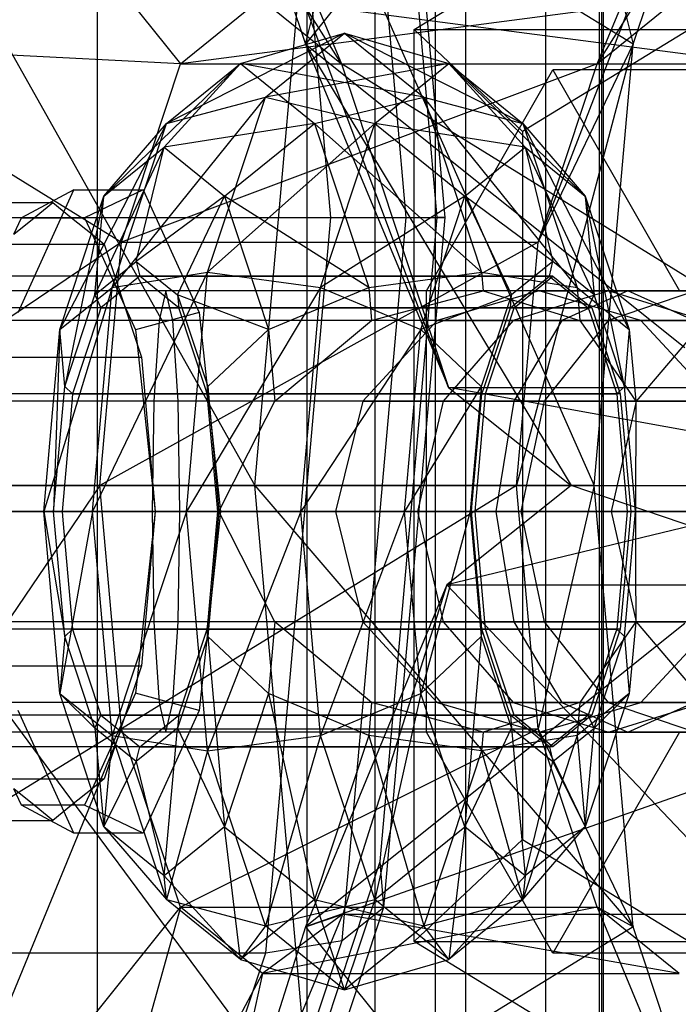
# Model space of a CAD drawing. Extents: x -4275 to 4275, y -4500 to 4500.
# Drawn here: x 41 to 52, y -1896 to -1880 of the extents above; entities that cross this region are included whole.
import ezdxf

# ---------------------------------------------------------------- set-up
doc = ezdxf.new("R2010")
doc.units = 0

msp = doc.modelspace()

# ---------------------------------------------------------------- linework, layer by layer
at = {"color": 0}
for p, q in [((42.40495, -2143.823287, 2609.089992), (42.40495, 2143.823287, 2609.089992)), ((47.117856, -2136.409766, 2600.272766), (47.117856, 2136.409766, 2600.272766)), ((50.020049, -2128.365626, 2590.705517), (50.020049, 2128.365626, 2590.705517)), ((51, -2120, 2580.755911), (51, 2120, 2580.755911)), ((50.020049, -2111.634374, 2570.806304), (50.020049, 2111.634374, 2570.806304)), ((47.117856, -2103.590234, 2561.239056), (47.117856, 2103.590234, 2561.239056)), ((42.40495, -2096.176713, 2552.421829), (42.40495, 2096.176713, 2552.421829)), ((45.934143, -1880.057672, 2426.913337), (48.769988, -1868.743863, 2430.161385)), ((48.668296, -1868.743863, 2453.143673), (51.504141, -1880.057672, 2456.391721)), ((46.369107, -1883, 2463.491109), (45.262094, -1870.5, 2466.652243)), ((47.647281, -1883, 2464.379598), (46.558693, -1870.708051, 2467.488118)), ((48.307913, -1883, 2465.815453), (47.269664, -1871.276457, 2468.780228)), ((45.960217, -1872, 2558.640844), (45.960217, -1904, 2558.640844)), ((48.173989, -1883, 2467.413936), (47.204503, -1872.052914, 2470.182353)), ((47.783391, -1879.807672, 2403.710971), (60.452403, -1872.057672, 2408.147596)), ((48.139137, -1872, 2597.613691), (48.139137, -1904, 2597.613691)), ((48.663448, -1904, 2557.339867), (48.663448, -1872, 2557.339867)), ((50.925768, -1872, 2577.91056), (50.925768, -1904, 2577.91056)), ((50.97054, -1904, 2598.605234), (50.97054, -1872, 2598.605234)), ((46.547505, -1880.39072, 2436.507801), (41.640635, -1872.557672, 2439.173671)), ((55.797649, -1872.557672, 2444.131387), (50.890779, -1880.39072, 2446.797258)), ((50.581806, -1874.225675, 2424.987646), (45.934143, -1880.057672, 2426.913337)), ((39.161777, -1874.567291, 2446.252179), (43.812272, -1880.39072, 2444.3184)), ((44.119493, -1874.567291, 2432.095164), (46.547505, -1880.39072, 2436.507801)), ((44.119493, -1874.567291, 2432.095164), (45.934143, -1880.057672, 2426.913337)), ((48.364987, -1885.889669, 2431.317887), (44.119493, -1874.567291, 2432.095164)), ((53.318791, -1874.567291, 2451.209894), (49.889614, -1883.41983, 2449.656135)), ((50.890779, -1880.39072, 2446.797258), (53.318791, -1874.567291, 2451.209894)), ((51.504141, -1880.057672, 2456.391721), (53.318791, -1874.567291, 2451.209894)), ((59.46086, -1875.521774, 2410.978998), (49.623251, -1881.539723, 2407.533917)), ((38.961653, -1876.695514, 2458.169592), (45.078196, -1887.557672, 2463.395389)), ((45.078196, -1887.557672, 2463.395389), (46.040161, -1876.695514, 2460.64845)), ((51.504141, -1880.057672, 2456.391721), (46.040161, -1876.695514, 2460.64845)), ((46.040161, -1876.695514, 2460.64845), (50.839933, -1887.557672, 2458.288402)), ((43.812272, -1880.39072, 2444.3184), (45.179888, -1879.281988, 2440.4131)), ((52.258395, -1879.281988, 2442.891958), (43.812272, -1880.39072, 2444.3184)), ((45.179888, -1879.281988, 2440.4131), (46.547505, -1880.39072, 2436.507801)), ((53.626012, -1880.39072, 2438.986659), (45.179888, -1879.281988, 2440.4131)), ((50.890779, -1880.39072, 2446.797258), (52.258395, -1879.281988, 2442.891958)), ((46.601376, -1879.867714, 2484.763358), (43.573786, -1881.407678, 2487.735824)), ((44.831749, -1880.387842, 2484.143643), (46.601376, -1879.867714, 2484.763358)), ((45.257457, -1880.957234, 2488.600987), (46.601376, -1879.867714, 2484.763358)), ((46.601376, -1879.867714, 2484.763358), (48.371003, -1880.387842, 2485.383072)), ((46.601376, -1879.867714, 2484.763358), (47.945295, -1880.957234, 2480.925728)), ((49.628967, -1881.407678, 2481.790891), (46.601376, -1879.867714, 2484.763358)), ((47.783391, -1879.807672, 2403.710971), (59.02088, -1879.807672, 2371.621738)), ((47.783391, -1895.307672, 2403.710971), (47.783391, -1879.807672, 2403.710971)), ((49.623251, -1881.539723, 2407.533917), (47.783391, -1879.807672, 2403.710971)), ((37.347127, -1880.057672, 2451.434005), (42.811107, -1883.41983, 2447.177277)), ((43.812272, -1880.39072, 2444.3184), (37.347127, -1880.057672, 2451.434005)), ((45.934143, -1880.057672, 2426.913337), (52.382352, -1885.212562, 2408.500141)), ((45.934143, -1880.057672, 2426.913337), (50.451478, -1887.557672, 2425.359804)), ((45.934143, -1880.057672, 2426.913337), (48.364987, -1885.889669, 2431.317887)), ((51.504141, -1880.057672, 2456.391721), (49.523163, -1887.557672, 2450.702557)), ((49.889614, -1883.41983, 2449.656135), (51.504141, -1880.057672, 2456.391721)), ((50.839933, -1887.557672, 2458.288402), (51.504141, -1880.057672, 2456.391721)), ((44.831749, -1880.387842, 2484.143643), (42.513162, -1882.638313, 2486.611584)), ((42.811107, -1883.41983, 2447.177277), (43.812272, -1880.39072, 2444.3184)), ((50.890779, -1880.39072, 2446.797258), (42.811107, -1883.41983, 2447.177277)), ((43.536293, -1881.808857, 2483.689981), (44.831749, -1880.387842, 2484.143643)), ((43.573786, -1881.407678, 2487.735824), (44.831749, -1880.387842, 2484.143643)), ((43.812272, -1880.39072, 2444.3184), (50.890779, -1880.39072, 2446.797258)), ((44.831749, -1880.387842, 2484.143643), (46.089713, -1881.407678, 2480.551462)), ((47.945295, -1880.957234, 2480.925728), (44.831749, -1880.387842, 2484.143643)), ((48.371003, -1880.387842, 2485.383072), (45.257457, -1880.957234, 2488.600987)), ((46.547505, -1880.39072, 2436.507801), (53.626012, -1880.39072, 2438.986659)), ((46.547505, -1880.39072, 2436.507801), (48.364987, -1885.889669, 2431.317887)), ((55.443494, -1885.889669, 2433.796745), (46.547505, -1880.39072, 2436.507801)), ((47.113039, -1881.407678, 2488.975253), (48.371003, -1880.387842, 2485.383072)), ((48.371003, -1880.387842, 2485.383072), (49.66646, -1881.808857, 2485.836735)), ((48.371003, -1880.387842, 2485.383072), (49.628967, -1881.407678, 2481.790891)), ((50.689591, -1882.638313, 2482.915131), (48.371003, -1880.387842, 2485.383072)), ((49.889614, -1883.41983, 2449.656135), (50.890779, -1880.39072, 2446.797258)), ((47.992286, -1884.247223, 2492.137493), (50.14063, -1880.494447, 2486.002787)), ((50.14063, -1880.494447, 2486.002787), (52.288973, -1884.247223, 2479.86808)), ((55.331535, -1880.494447, 2487.820616), (50.14063, -1880.494447, 2486.002787)), ((45.257457, -1880.957234, 2488.600987), (42.652892, -1884.193921, 2490.365483)), ((43.573786, -1881.407678, 2487.735824), (45.257457, -1880.957234, 2488.600987)), ((44.273641, -1883.933857, 2491.410327), (45.257457, -1880.957234, 2488.600987)), ((45.257457, -1880.957234, 2488.600987), (47.113039, -1881.407678, 2488.975253)), ((46.089713, -1881.407678, 2480.551462), (47.945295, -1880.957234, 2480.925728)), ((47.945295, -1880.957234, 2480.925728), (49.628967, -1881.407678, 2481.790891)), ((47.945295, -1880.957234, 2480.925728), (48.929112, -1883.933857, 2478.116388)), ((50.54986, -1884.193921, 2479.161232), (47.945295, -1880.957234, 2480.925728)), ((43.573786, -1881.407678, 2487.735824), (41.764178, -1884.904429, 2488.750346)), ((42.513162, -1882.638313, 2486.611584), (43.573786, -1881.407678, 2487.735824)), ((42.652892, -1884.193921, 2490.365483), (43.573786, -1881.407678, 2487.735824)), ((46.089713, -1881.407678, 2480.551462), (43.536293, -1881.808857, 2483.689981)), ((47.113039, -1881.407678, 2488.975253), (44.273641, -1883.933857, 2491.410327)), ((44.559424, -1882.638313, 2480.768377), (46.089713, -1881.407678, 2480.551462)), ((46.089713, -1881.407678, 2480.551462), (47.010607, -1884.193921, 2477.921803)), ((48.929112, -1883.933857, 2478.116388), (46.089713, -1881.407678, 2480.551462)), ((46.192146, -1884.193921, 2491.604912), (47.113039, -1881.407678, 2488.975253)), ((47.113039, -1881.407678, 2488.975253), (48.643329, -1882.638313, 2488.758338)), ((49.66646, -1881.808857, 2485.836735), (47.113039, -1881.407678, 2488.975253)), ((49.628967, -1881.407678, 2481.790891), (50.689591, -1882.638313, 2482.915131)), ((49.628967, -1881.407678, 2481.790891), (50.54986, -1884.193921, 2479.161232)), ((51.438574, -1884.904429, 2480.776369), (49.628967, -1881.407678, 2481.790891)), ((49.623251, -1881.539723, 2407.533917), (49.623251, -1893.575621, 2407.533917)), ((43.536293, -1881.808857, 2483.689981), (42.35978, -1884.319392, 2485.529506)), ((42.513162, -1882.638313, 2486.611584), (43.536293, -1881.808857, 2483.689981)), ((43.062123, -1883.75, 2483.523929), (43.536293, -1881.808857, 2483.689981)), ((43.536293, -1881.808857, 2483.689981), (44.559424, -1882.638313, 2480.768377)), ((48.643329, -1882.638313, 2488.758338), (49.66646, -1881.808857, 2485.836735)), ((49.66646, -1881.808857, 2485.836735), (50.14063, -1883.75, 2486.002787)), ((49.66646, -1881.808857, 2485.836735), (50.689591, -1882.638313, 2482.915131)), ((50.842973, -1884.319392, 2483.99721), (49.66646, -1881.808857, 2485.836735)), ((41.05272, -1884.620235, 2487.74909), (42.002948, -1882.531425, 2485.035662)), ((42.002948, -1882.531425, 2485.035662), (41.110215, -1883.006953, 2484.559322)), ((42.002948, -1882.531425, 2485.035662), (43.177496, -1882.531425, 2481.681681)), ((43.177496, -1882.531425, 2481.681681), (42.182628, -1883.006953, 2481.496992)), ((43.177496, -1882.531425, 2481.681681), (44.127725, -1884.620235, 2478.968253)), ((28.433208, -1882.75, 2478.400956), (41.646421, -1882.75, 2483.028157)), ((41.32947, -1883.006953, 2483.933227), (41.646421, -1882.75, 2483.028157)), ((41.646421, -1882.75, 2483.028157), (41.963372, -1883.006953, 2482.123087)), ((41.764178, -1884.904429, 2488.750346), (42.513162, -1882.638313, 2486.611584)), ((42.513162, -1882.638313, 2486.611584), (41.845629, -1885.875, 2486.99769)), ((42.35978, -1884.319392, 2485.529506), (42.513162, -1882.638313, 2486.611584)), ((44.559424, -1882.638313, 2480.768377), (43.062123, -1883.75, 2483.523929)), ((43.764466, -1884.319392, 2481.518352), (44.559424, -1882.638313, 2480.768377)), ((44.559424, -1882.638313, 2480.768377), (45.308407, -1884.904429, 2478.629615)), ((47.010607, -1884.193921, 2477.921803), (44.559424, -1882.638313, 2480.768377)), ((48.643329, -1882.638313, 2488.758338), (46.192146, -1884.193921, 2491.604912)), ((47.894345, -1884.904429, 2490.8971), (48.643329, -1882.638313, 2488.758338)), ((48.643329, -1882.638313, 2488.758338), (49.438287, -1884.319392, 2488.008364)), ((50.14063, -1883.75, 2486.002787), (48.643329, -1882.638313, 2488.758338)), ((50.689591, -1882.638313, 2482.915131), (50.842973, -1884.319392, 2483.99721)), ((50.689591, -1882.638313, 2482.915131), (51.438574, -1884.904429, 2480.776369)), ((51.357124, -1885.875, 2482.529025), (50.689591, -1882.638313, 2482.915131)), ((36.931098, -1883, 2460.185965), (46.369107, -1883, 2463.491109)), ((40.982107, -1883.288562, 2484.92514), (41.110215, -1883.006953, 2484.559322)), ((40.982107, -1883.288562, 2484.92514), (41.32947, -1883.006953, 2483.933227)), ((41.110215, -1883.006953, 2484.559322), (41.32947, -1883.006953, 2483.933227)), ((41.32947, -1883.006953, 2483.933227), (41.963372, -1883.006953, 2482.123087)), ((41.963372, -1883.006953, 2482.123087), (42.182628, -1883.006953, 2481.496992)), ((41.963372, -1883.006953, 2482.123087), (42.310735, -1883.288562, 2481.131174)), ((42.182628, -1883.006953, 2481.496992), (42.310735, -1883.288562, 2481.131174)), ((45.262094, -1895.5, 2466.652243), (46.369107, -1883, 2463.491109)), ((46.369107, -1883, 2463.491109), (47.647281, -1883, 2464.379598)), ((46.558693, -1895.291949, 2467.488118), (47.647281, -1883, 2464.379598)), ((47.204503, -1893.947086, 2470.182353), (48.173989, -1883, 2467.413936)), ((47.269664, -1894.723543, 2468.780228), (48.307913, -1883, 2465.815453)), ((47.647281, -1883, 2464.379598), (48.307913, -1883, 2465.815453)), ((48.307913, -1883, 2465.815453), (48.173989, -1883, 2467.413936)), ((42.310735, -1883.288562, 2481.131174), (42.854936, -1884.484834, 2479.57718)), ((42.310735, -1883.288562, 2481.131174), (42.514021, -1883.453367, 2480.55068)), ((29.300808, -1883.453367, 2475.923478), (42.514021, -1883.453367, 2480.55068)), ((42.811107, -1883.41983, 2447.177277), (36.682919, -1887.557672, 2453.330686)), ((42.444656, -1887.557672, 2448.223699), (42.811107, -1883.41983, 2447.177277)), ((49.889614, -1883.41983, 2449.656135), (42.444656, -1887.557672, 2448.223699)), ((42.514021, -1883.453367, 2480.55068), (42.854936, -1884.484834, 2479.57718)), ((42.811107, -1883.41983, 2447.177277), (49.889614, -1883.41983, 2449.656135)), ((49.523163, -1887.557672, 2450.702557), (49.889614, -1883.41983, 2449.656135)), ((42.35978, -1884.319392, 2485.529506), (43.062123, -1883.75, 2483.523929)), ((43.062123, -1883.75, 2483.523929), (43.123191, -1884, 2483.545314)), ((43.062123, -1883.75, 2483.523929), (43.764466, -1884.319392, 2481.518352)), ((50.14063, -1883.75, 2486.002787), (49.438287, -1884.319392, 2488.008364)), ((50.079561, -1884, 2485.981401), (50.14063, -1883.75, 2486.002787)), ((50.842973, -1884.319392, 2483.99721), (50.14063, -1883.75, 2486.002787)), ((44.273641, -1883.933857, 2491.410327), (42.315822, -1888, 2491.328005)), ((42.652892, -1884.193921, 2490.365483), (44.273641, -1883.933857, 2491.410327)), ((43.913539, -1888, 2492.438617), (44.273641, -1883.933857, 2491.410327)), ((44.273641, -1883.933857, 2491.410327), (46.192146, -1884.193921, 2491.604912)), ((47.010607, -1884.193921, 2477.921803), (48.929112, -1883.933857, 2478.116388)), ((48.929112, -1883.933857, 2478.116388), (48.95711, -1884.25, 2478.036439)), ((48.929112, -1883.933857, 2478.116388), (50.54986, -1884.193921, 2479.161232)), ((50.14063, -1884, 2486.002787), (11.916691, -1884, 2472.616954)), ((43.074051, -1884.039838, 2483.685638), (42.462162, -1884.535898, 2485.432916)), ((43.123191, -1884, 2483.545314), (43.074051, -1884.039838, 2483.685638)), ((43.735079, -1884.49606, 2481.798036), (43.123191, -1884, 2483.545314)), ((43.123191, -1884, 2483.545314), (50.079561, -1884, 2485.981401)), ((49.467673, -1884.49606, 2487.728679), (50.079561, -1884, 2485.981401)), ((49.479601, -1884.535898, 2487.890388), (50.14063, -1884, 2486.002787)), ((50.079561, -1884, 2485.981401), (50.128702, -1884.039838, 2485.841077)), ((50.128702, -1884.039838, 2485.841077), (50.74059, -1884.535898, 2484.093799)), ((50.14063, -1884, 2486.002787), (50.801659, -1884.535898, 2484.115185)), ((43.566228, -1884.25, 2443.785188), (35.441732, -1884.25, 2445.563781)), ((42.652892, -1884.193921, 2490.365483), (41.490031, -1888, 2489.533187)), ((41.764178, -1884.904429, 2488.750346), (42.652892, -1884.193921, 2490.365483)), ((42.315822, -1888, 2491.328005), (42.652892, -1884.193921, 2490.365483)), ((43.566228, -1884.25, 2443.785188), (43.448072, -1884.752405, 2445.730458)), ((51.415727, -1884.25, 2446.534043), (43.566228, -1884.25, 2443.785188)), ((43.684384, -1884.752405, 2441.839918), (43.566228, -1884.25, 2443.785188)), ((46.192146, -1884.193921, 2491.604912), (43.913539, -1888, 2492.438617)), ((45.308407, -1884.904429, 2478.629615), (47.010607, -1884.193921, 2477.921803)), ((45.855075, -1888, 2492.567434), (46.192146, -1884.193921, 2491.604912)), ((46.192146, -1884.193921, 2491.604912), (47.894345, -1884.904429, 2490.8971)), ((47.010607, -1884.193921, 2477.921803), (47.060067, -1884.752405, 2477.780568)), ((47.305969, -1884.687281, 2477.813735), (48.95711, -1884.25, 2478.036439)), ((47.992286, -1891.752777, 2492.137493), (47.992286, -1884.247223, 2492.137493)), ((53.183191, -1884.247223, 2493.955322), (47.992286, -1884.247223, 2492.137493)), ((49.90652, -1884.25, 2475.325348), (48.176356, -1884.752405, 2474.592947)), ((49.90652, -1884.25, 2475.325348), (48.95711, -1884.25, 2478.036439)), ((48.95711, -1884.25, 2478.036439), (49.102792, -1884.294569, 2478.123691)), ((49.102792, -1884.294569, 2478.123691), (50.59932, -1884.752405, 2479.019997)), ((51.084964, -1884.25, 2472.97073), (49.463491, -1884.752405, 2472.021155)), ((51.636685, -1884.752405, 2476.057749), (49.90652, -1884.25, 2475.325348)), ((49.90652, -1884.25, 2475.325348), (51.084964, -1884.25, 2472.97073)), ((51.415727, -1884.25, 2446.534043), (50.294454, -1884.752405, 2448.128027)), ((50.54986, -1884.193921, 2479.161232), (50.59932, -1884.752405, 2479.019997)), ((50.54986, -1884.193921, 2479.161232), (51.438574, -1884.904429, 2480.776369)), ((52.561972, -1884.25, 2470.790958), (51.079006, -1884.752405, 2469.636974)), ((52.706437, -1884.752405, 2473.920305), (51.084964, -1884.25, 2472.97073)), ((51.084964, -1884.25, 2472.97073), (52.561972, -1884.25, 2470.790958)), ((56.655559, -1884.25, 2452.992758), (51.415727, -1884.25, 2446.534043)), ((52.537, -1884.752405, 2444.94006), (51.415727, -1884.25, 2446.534043)), ((41.845629, -1885.875, 2486.99769), (42.35978, -1884.319392, 2485.529506)), ((42.35978, -1884.319392, 2485.529506), (42.462162, -1884.535898, 2485.432916)), ((43.764466, -1884.319392, 2481.518352), (43.78422, -1884.535898, 2481.657713)), ((43.764466, -1884.319392, 2481.518352), (44.278617, -1885.875, 2480.050167)), ((45.308407, -1884.904429, 2478.629615), (43.764466, -1884.319392, 2481.518352)), ((49.438287, -1884.319392, 2488.008364), (47.894345, -1884.904429, 2490.8971)), ((49.438287, -1884.319392, 2488.008364), (48.924136, -1885.875, 2489.476548)), ((49.418533, -1884.535898, 2487.869003), (49.438287, -1884.319392, 2488.008364)), ((50.74059, -1884.535898, 2484.093799), (50.842973, -1884.319392, 2483.99721)), ((51.357124, -1885.875, 2482.529025), (50.842973, -1884.319392, 2483.99721)), ((49.479601, -1884.535898, 2487.890388), (11.255662, -1884.535898, 2474.504556)), ((50.801659, -1884.535898, 2484.115185), (12.57772, -1884.535898, 2470.729352)), ((42.462162, -1884.535898, 2485.432916), (42.426189, -1884.644739, 2485.53564)), ((42.462162, -1884.535898, 2485.432916), (49.418533, -1884.535898, 2487.869003)), ((42.854936, -1884.484834, 2479.57718), (43.050228, -1884.914127, 2479.019514)), ((42.854936, -1884.484834, 2479.57718), (43.075932, -1885.153474, 2478.946116)), ((44.127725, -1884.620235, 2478.968253), (43.050228, -1884.914127, 2479.019514)), ((43.78422, -1884.535898, 2481.657713), (43.735079, -1884.49606, 2481.798036)), ((44.232153, -1885.891159, 2480.378616), (43.78422, -1884.535898, 2481.657713)), ((43.78422, -1884.535898, 2481.657713), (50.74059, -1884.535898, 2484.093799)), ((44.127725, -1884.620235, 2478.968253), (44.49068, -1888, 2477.931816)), ((48.970599, -1885.891159, 2489.148099), (49.418533, -1884.535898, 2487.869003)), ((48.995694, -1886, 2489.272209), (49.479601, -1884.535898, 2487.890388)), ((49.418533, -1884.535898, 2487.869003), (49.467673, -1884.49606, 2487.728679)), ((50.74059, -1884.535898, 2484.093799), (50.776564, -1884.644739, 2483.991075)), ((50.801659, -1884.535898, 2484.115185), (51.285565, -1886, 2482.733364)), ((43.684384, -1884.752405, 2441.839918), (34.521628, -1884.752405, 2443.845804)), ((43.448072, -1884.752405, 2445.730458), (36.361836, -1884.752405, 2447.281758)), ((42.426189, -1884.644739, 2485.53564), (41.978256, -1886, 2486.814737)), ((43.448072, -1884.752405, 2445.730458), (43.361576, -1886.125, 2447.154495)), ((50.294454, -1884.752405, 2448.128027), (43.448072, -1884.752405, 2445.730458)), ((52.537, -1884.752405, 2444.94006), (43.684384, -1884.752405, 2441.839918)), ((43.77088, -1886.125, 2440.415882), (43.684384, -1884.752405, 2441.839918)), ((45.865476, -1885.750047, 2478.173329), (47.060067, -1884.752405, 2477.780568)), ((48.176356, -1884.752405, 2474.592947), (46.909787, -1886.125, 2474.056792)), ((47.060067, -1884.752405, 2477.780568), (47.305969, -1884.687281, 2477.813735)), ((48.176356, -1884.752405, 2474.592947), (47.060067, -1884.752405, 2477.780568)), ((48.176356, -1884.752405, 2474.592947), (49.463491, -1884.752405, 2472.021155)), ((49.463491, -1884.752405, 2472.021155), (48.27649, -1886.125, 2471.326018)), ((49.463491, -1884.752405, 2472.021155), (51.079006, -1884.752405, 2469.636974)), ((50.294454, -1884.752405, 2448.128027), (49.473625, -1886.125, 2449.294904)), ((51.079006, -1884.752405, 2469.636974), (49.9934, -1886.125, 2468.792198)), ((54.864668, -1884.752405, 2453.761358), (50.294454, -1884.752405, 2448.128027)), ((51.636685, -1884.752405, 2476.057749), (50.59932, -1884.752405, 2479.019997)), ((50.59932, -1884.752405, 2479.019997), (50.816737, -1885.067415, 2479.352244)), ((50.776564, -1884.644739, 2483.991075), (51.224497, -1886, 2482.711978)), ((51.079006, -1884.752405, 2469.636974), (52.720309, -1884.752405, 2467.791953)), ((52.720309, -1884.752405, 2467.791953), (51.55508, -1886.125, 2467.036682)), ((52.903253, -1886.125, 2476.593904), (51.636685, -1884.752405, 2476.057749)), ((51.636685, -1884.752405, 2476.057749), (52.706437, -1884.752405, 2473.920305)), ((41.490031, -1888, 2489.533187), (41.764178, -1884.904429, 2488.750346)), ((41.764178, -1884.904429, 2488.750346), (41.657436, -1888, 2487.535083)), ((41.845629, -1885.875, 2486.99769), (41.764178, -1884.904429, 2488.750346)), ((43.050228, -1884.914127, 2479.019514), (43.075932, -1885.153474, 2478.946116)), ((44.278617, -1885.875, 2480.050167), (45.308407, -1884.904429, 2478.629615)), ((45.308407, -1884.904429, 2478.629615), (45.416503, -1886.125, 2478.320944)), ((47.894345, -1884.904429, 2490.8971), (45.855075, -1888, 2492.567434)), ((47.620198, -1888, 2491.679941), (47.894345, -1884.904429, 2490.8971)), ((47.894345, -1884.904429, 2490.8971), (48.924136, -1885.875, 2489.476548)), ((51.438574, -1884.904429, 2480.776369), (51.357124, -1885.875, 2482.529025)), ((51.438574, -1884.904429, 2480.776369), (51.54667, -1886.125, 2480.467698)), ((50.816737, -1885.067415, 2479.352244), (51.54667, -1886.125, 2480.467698)), ((43.075932, -1885.153474, 2478.946116), (43.381622, -1888, 2478.073202)), ((43.075932, -1885.153474, 2478.946116), (43.149149, -1885.375, 2478.73704)), ((29.935936, -1885.375, 2474.109839), (43.149149, -1885.375, 2478.73704)), ((43.149149, -1885.375, 2478.73704), (43.381622, -1888, 2478.073202)), ((45.416503, -1886.125, 2478.320944), (45.865476, -1885.750047, 2478.173329)), ((41.657436, -1888, 2487.535083), (41.845629, -1885.875, 2486.99769)), ((41.845629, -1885.875, 2486.99769), (41.978256, -1886, 2486.814737)), ((44.268126, -1886, 2480.275892), (44.232153, -1885.891159, 2480.378616)), ((44.268126, -1886, 2480.275892), (44.278617, -1885.875, 2480.050167)), ((44.278617, -1885.875, 2480.050167), (44.466809, -1888, 2479.512775)), ((48.924136, -1885.875, 2489.476548), (47.620198, -1888, 2491.679941)), ((48.364987, -1885.889669, 2431.317887), (55.443494, -1885.889669, 2433.796745)), ((48.364987, -1885.889669, 2431.317887), (50.451478, -1887.557672, 2425.359804)), ((57.529985, -1887.557672, 2427.838662), (48.364987, -1885.889669, 2431.317887)), ((48.924136, -1885.875, 2489.476548), (48.735944, -1888, 2490.013941)), ((48.934626, -1886, 2489.250823), (48.924136, -1885.875, 2489.476548)), ((48.934626, -1886, 2489.250823), (48.970599, -1885.891159, 2489.148099)), ((51.224497, -1886, 2482.711978), (51.357124, -1885.875, 2482.529025)), ((51.545316, -1888, 2481.991633), (51.357124, -1885.875, 2482.529025)), ((48.995694, -1886, 2489.272209), (10.771756, -1886, 2475.886376)), ((51.285565, -1886, 2482.733364), (13.061627, -1886, 2469.347531)), ((43.77088, -1886.125, 2440.415882), (33.848065, -1886.125, 2442.588158)), ((43.361576, -1886.125, 2447.154495), (37.035399, -1886.125, 2448.539404)), ((41.965088, -1886.148679, 2486.852336), (41.801133, -1888, 2487.320518)), ((41.978256, -1886, 2486.814737), (41.965088, -1886.148679, 2486.852336)), ((41.978256, -1886, 2486.814737), (48.934626, -1886, 2489.250823)), ((43.361576, -1886.125, 2447.154495), (43.329917, -1888, 2447.675728)), ((49.473625, -1886.125, 2449.294904), (43.361576, -1886.125, 2447.154495)), ((53.357829, -1886.125, 2443.773183), (43.77088, -1886.125, 2440.415882)), ((43.80254, -1888, 2439.894648), (43.77088, -1886.125, 2440.415882)), ((44.445249, -1888, 2479.770111), (44.268126, -1886, 2480.275892)), ((44.268126, -1886, 2480.275892), (51.224497, -1886, 2482.711978)), ((44.971334, -1887.003906, 2478.879615), (45.416503, -1886.125, 2478.320944)), ((46.909787, -1886.125, 2474.056792), (45.416503, -1886.125, 2478.320944)), ((46.909787, -1886.125, 2474.056792), (46.446191, -1888, 2473.860546)), ((46.909787, -1886.125, 2474.056792), (48.27649, -1886.125, 2471.326018)), ((48.27649, -1886.125, 2471.326018), (47.842018, -1888, 2471.07158)), ((48.27649, -1886.125, 2471.326018), (49.9934, -1886.125, 2468.792198)), ((48.770671, -1887.851321, 2489.719005), (48.934626, -1886, 2489.250823)), ((48.818572, -1888, 2489.77799), (48.995694, -1886, 2489.272209)), ((49.473625, -1886.125, 2449.294904), (49.173181, -1888, 2449.72201)), ((53.553645, -1886.125, 2454.324012), (49.473625, -1886.125, 2449.294904)), ((49.9934, -1886.125, 2468.792198), (49.596041, -1888, 2468.482989)), ((49.9934, -1886.125, 2468.792198), (51.55508, -1886.125, 2467.036682)), ((51.55508, -1886.125, 2467.036682), (51.128577, -1888, 2466.760234)), ((51.224497, -1886, 2482.711978), (51.237664, -1886.148679, 2482.674379)), ((51.237664, -1886.148679, 2482.674379), (51.401619, -1888, 2482.206197)), ((51.285565, -1886, 2482.733364), (51.462687, -1888, 2482.227583)), ((51.54667, -1886.125, 2480.467698), (51.545316, -1888, 2481.991633)), ((51.54667, -1886.125, 2480.467698), (52.903253, -1886.125, 2476.593904)), ((51.55508, -1886.125, 2467.036682), (54.38812, -1886.125, 2460.746016)), ((44.466809, -1888, 2479.512775), (44.971334, -1887.003906, 2478.879615)), ((36.682919, -1887.557672, 2453.330686), (42.444656, -1887.557672, 2448.223699)), ((42.444656, -1887.557672, 2448.223699), (37.347127, -1895.057672, 2451.434005)), ((45.078196, -1887.557672, 2463.395389), (37.999689, -1887.557672, 2460.916531)), ((37.999689, -1887.557672, 2460.916531), (46.040161, -1898.41983, 2460.64845)), ((42.811107, -1891.695514, 2447.177277), (42.444656, -1887.557672, 2448.223699)), ((42.444656, -1887.557672, 2448.223699), (49.523163, -1887.557672, 2450.702557)), ((49.523163, -1887.557672, 2450.702557), (42.811107, -1891.695514, 2447.177277)), ((50.839933, -1887.557672, 2458.288402), (45.078196, -1887.557672, 2463.395389)), ((45.078196, -1887.557672, 2463.395389), (51.504141, -1895.057672, 2456.391721)), ((46.040161, -1898.41983, 2460.64845), (45.078196, -1887.557672, 2463.395389)), ((50.451478, -1887.557672, 2425.359804), (48.34063, -1889.245146, 2431.387438)), ((49.889614, -1891.695514, 2449.656135), (49.523163, -1887.557672, 2450.702557)), ((49.523163, -1887.557672, 2450.702557), (50.839933, -1887.557672, 2458.288402)), ((50.839933, -1887.557672, 2458.288402), (49.889614, -1891.695514, 2449.656135)), ((50.451478, -1887.557672, 2425.359804), (53.617813, -1887.557672, 2408.932793)), ((50.451478, -1887.557672, 2425.359804), (57.529985, -1887.557672, 2427.838662)), ((55.419138, -1889.245146, 2433.866295), (50.451478, -1887.557672, 2425.359804)), ((51.504141, -1895.057672, 2456.391721), (50.839933, -1887.557672, 2458.288402)), ((48.757504, -1888, 2489.756605), (48.770671, -1887.851321, 2489.719005)), ((48.818572, -1888, 2489.77799), (10.594634, -1888, 2476.392157)), ((13.238749, -1888, 2468.84175), (51.462687, -1888, 2482.227583)), ((43.381622, -1888, 2478.073202), (30.168408, -1888, 2473.446001)), ((43.80254, -1888, 2439.894648), (33.601524, -1888, 2442.127827)), ((43.329917, -1888, 2447.675728), (37.281941, -1888, 2448.999735)), ((41.657436, -1888, 2487.535083), (41.490031, -1888, 2489.533187)), ((41.490031, -1888, 2489.533187), (41.845629, -1890.125, 2486.99769)), ((41.764178, -1891.095571, 2488.750346), (41.490031, -1888, 2489.533187)), ((41.490031, -1888, 2489.533187), (42.315822, -1888, 2491.328005)), ((41.657436, -1888, 2487.535083), (41.801133, -1888, 2487.320518)), ((41.845629, -1890.125, 2486.99769), (41.657436, -1888, 2487.535083)), ((42.315822, -1888, 2491.328005), (41.764178, -1891.095571, 2488.750346)), ((41.801133, -1888, 2487.320518), (41.814301, -1888.148679, 2487.282919)), ((41.801133, -1888, 2487.320518), (48.757504, -1888, 2489.756605)), ((41.814301, -1888.148679, 2487.282919), (41.978256, -1890, 2486.814737)), ((42.652892, -1891.806079, 2490.365483), (42.315822, -1888, 2491.328005)), ((42.315822, -1888, 2491.328005), (43.913539, -1888, 2492.438617)), ((43.913539, -1888, 2492.438617), (42.652892, -1891.806079, 2490.365483)), ((43.381622, -1888, 2478.073202), (43.075932, -1890.846526, 2478.946116)), ((43.381622, -1888, 2478.073202), (43.149149, -1890.625, 2478.73704)), ((49.173181, -1888, 2449.72201), (43.329917, -1888, 2447.675728)), ((43.329917, -1888, 2447.675728), (43.361576, -1889.875, 2447.154495)), ((43.381622, -1888, 2478.073202), (44.49068, -1888, 2477.931816)), ((43.77088, -1889.875, 2440.415882), (43.80254, -1888, 2439.894648)), ((53.658273, -1888, 2443.346076), (43.80254, -1888, 2439.894648)), ((44.273641, -1892.066143, 2491.410327), (43.913539, -1888, 2492.438617)), ((43.913539, -1888, 2492.438617), (45.855075, -1888, 2492.567434)), ((44.49068, -1888, 2477.931816), (44.127725, -1891.379765, 2478.968253)), ((45.855075, -1888, 2492.567434), (44.273641, -1892.066143, 2491.410327)), ((44.466809, -1888, 2479.512775), (44.278617, -1890.125, 2480.050167)), ((44.281294, -1889.851321, 2480.238293), (44.445249, -1888, 2479.770111)), ((44.445249, -1888, 2479.770111), (44.466809, -1888, 2479.512775)), ((51.401619, -1888, 2482.206197), (44.445249, -1888, 2479.770111)), ((46.446191, -1888, 2473.860546), (44.466809, -1888, 2479.512775)), ((45.416503, -1889.875, 2478.320944), (44.466809, -1888, 2479.512775)), ((46.192146, -1891.806079, 2491.604912), (45.855075, -1888, 2492.567434)), ((45.855075, -1888, 2492.567434), (47.620198, -1888, 2491.679941)), ((47.620198, -1888, 2491.679941), (46.192146, -1891.806079, 2491.604912)), ((46.446191, -1888, 2473.860546), (46.909787, -1889.875, 2474.056792)), ((46.446191, -1888, 2473.860546), (47.842018, -1888, 2471.07158)), ((47.894345, -1891.095571, 2490.8971), (47.620198, -1888, 2491.679941)), ((47.620198, -1888, 2491.679941), (48.735944, -1888, 2490.013941)), ((47.842018, -1888, 2471.07158), (48.27649, -1889.875, 2471.326018)), ((47.842018, -1888, 2471.07158), (49.596041, -1888, 2468.482989)), ((48.735944, -1888, 2490.013941), (47.894345, -1891.095571, 2490.8971)), ((53.369786, -1888.028469, 2408.845935), (48.34063, -1889.245146, 2431.387438)), ((48.757504, -1888, 2489.756605), (48.735944, -1888, 2490.013941)), ((48.735944, -1888, 2490.013941), (48.924136, -1890.125, 2489.476548)), ((48.921459, -1889.851321, 2489.288423), (48.757504, -1888, 2489.756605)), ((48.995694, -1890, 2489.272209), (48.818572, -1888, 2489.77799)), ((53.073777, -1888, 2454.529958), (49.173181, -1888, 2449.72201)), ((49.173181, -1888, 2449.72201), (49.473625, -1889.875, 2449.294904)), ((49.596041, -1888, 2468.482989), (49.9934, -1889.875, 2468.792198)), ((49.596041, -1888, 2468.482989), (51.128577, -1888, 2466.760234)), ((51.128577, -1888, 2466.760234), (51.55508, -1889.875, 2467.036682)), ((51.128577, -1888, 2466.760234), (53.871555, -1888, 2460.669547)), ((51.401619, -1888, 2482.206197), (51.224497, -1890, 2482.711978)), ((51.462687, -1888, 2482.227583), (51.285565, -1890, 2482.733364)), ((51.357124, -1890.125, 2482.529025), (51.545316, -1888, 2481.991633)), ((51.401619, -1888, 2482.206197), (51.545316, -1888, 2481.991633)), ((53.366849, -1888, 2476.79015), (51.545316, -1888, 2481.991633)), ((51.545316, -1888, 2481.991633), (51.546035, -1888.996094, 2481.182042)), ((51.546035, -1888.996094, 2481.182042), (51.54667, -1889.875, 2480.467698)), ((48.34063, -1889.245146, 2431.387438), (45.934143, -1895.057672, 2426.913337)), ((48.34063, -1889.245146, 2431.387438), (46.569855, -1894.841752, 2436.443978)), ((48.34063, -1889.245146, 2431.387438), (55.419138, -1889.245146, 2433.866295)), ((48.34063, -1889.245146, 2431.387438), (53.648362, -1894.841752, 2438.922836)), ((43.77088, -1889.875, 2440.415882), (33.848065, -1889.875, 2442.588158)), ((43.361576, -1889.875, 2447.154495), (37.035399, -1889.875, 2448.539404)), ((49.473625, -1889.875, 2449.294904), (43.361576, -1889.875, 2447.154495)), ((43.361576, -1889.875, 2447.154495), (43.448072, -1891.247595, 2445.730458)), ((43.684384, -1891.247595, 2441.839918), (43.77088, -1889.875, 2440.415882)), ((53.357829, -1889.875, 2443.773183), (43.77088, -1889.875, 2440.415882)), ((44.268126, -1890, 2480.275892), (44.281294, -1889.851321, 2480.238293)), ((45.416503, -1889.875, 2478.320944), (45.308407, -1891.095571, 2478.629615)), ((46.909787, -1889.875, 2474.056792), (45.416503, -1889.875, 2478.320944)), ((46.682869, -1890.932585, 2477.904584), (45.416503, -1889.875, 2478.320944)), ((52.382352, -1889.902782, 2408.500141), (45.934143, -1895.057672, 2426.913337)), ((46.909787, -1889.875, 2474.056792), (48.176356, -1891.247595, 2474.592947)), ((46.909787, -1889.875, 2474.056792), (48.27649, -1889.875, 2471.326018)), ((48.27649, -1889.875, 2471.326018), (49.463491, -1891.247595, 2472.021155)), ((48.27649, -1889.875, 2471.326018), (49.9934, -1889.875, 2468.792198)), ((48.934626, -1890, 2489.250823), (48.921459, -1889.851321, 2489.288423)), ((53.553645, -1889.875, 2454.324012), (49.473625, -1889.875, 2449.294904)), ((49.473625, -1889.875, 2449.294904), (50.294454, -1891.247595, 2448.128027)), ((49.9934, -1889.875, 2468.792198), (51.079006, -1891.247595, 2469.636974)), ((49.9934, -1889.875, 2468.792198), (51.55508, -1889.875, 2467.036682)), ((51.54667, -1889.875, 2480.467698), (51.287882, -1890.249953, 2480.072229)), ((51.54667, -1889.875, 2480.467698), (51.438574, -1891.095571, 2480.776369)), ((52.903253, -1889.875, 2476.593904), (51.54667, -1889.875, 2480.467698)), ((51.55508, -1889.875, 2467.036682), (52.720309, -1891.247595, 2467.791953)), ((51.55508, -1889.875, 2467.036682), (54.38812, -1889.875, 2460.746016)), ((51.636685, -1891.247595, 2476.057749), (52.903253, -1889.875, 2476.593904)), ((48.995694, -1890, 2489.272209), (10.771756, -1890, 2475.886376)), ((51.285565, -1890, 2482.733364), (13.061627, -1890, 2469.347531)), ((41.845629, -1890.125, 2486.99769), (41.764178, -1891.095571, 2488.750346)), ((41.845629, -1890.125, 2486.99769), (41.978256, -1890, 2486.814737)), ((42.35978, -1891.680608, 2485.529506), (41.845629, -1890.125, 2486.99769)), ((41.978256, -1890, 2486.814737), (42.014229, -1890.108841, 2486.712013)), ((41.978256, -1890, 2486.814737), (48.934626, -1890, 2489.250823)), ((42.014229, -1890.108841, 2486.712013), (42.462162, -1891.464102, 2485.432916)), ((44.278617, -1890.125, 2480.050167), (43.764466, -1891.680608, 2481.518352)), ((43.820193, -1891.355261, 2481.554989), (44.268126, -1890, 2480.275892)), ((44.278617, -1890.125, 2480.050167), (44.268126, -1890, 2480.275892)), ((44.268126, -1890, 2480.275892), (51.224497, -1890, 2482.711978)), ((45.308407, -1891.095571, 2478.629615), (44.278617, -1890.125, 2480.050167)), ((44.278617, -1890.125, 2480.050167), (44.559424, -1893.361687, 2480.768377)), ((47.894345, -1891.095571, 2490.8971), (48.924136, -1890.125, 2489.476548)), ((48.924136, -1890.125, 2489.476548), (48.643329, -1893.361687, 2488.758338)), ((48.934626, -1890, 2489.250823), (48.924136, -1890.125, 2489.476548)), ((48.924136, -1890.125, 2489.476548), (49.438287, -1891.680608, 2488.008364)), ((49.382559, -1891.355261, 2487.971726), (48.934626, -1890, 2489.250823)), ((49.479601, -1891.464102, 2487.890388), (48.995694, -1890, 2489.272209)), ((51.188523, -1890.108841, 2482.814702), (50.74059, -1891.464102, 2484.093799)), ((51.285565, -1890, 2482.733364), (50.801659, -1891.464102, 2484.115185)), ((50.842973, -1891.680608, 2483.99721), (51.357124, -1890.125, 2482.529025)), ((51.224497, -1890, 2482.711978), (51.188523, -1890.108841, 2482.814702)), ((51.224497, -1890, 2482.711978), (51.357124, -1890.125, 2482.529025)), ((51.357124, -1890.125, 2482.529025), (51.438574, -1891.095571, 2480.776369)), ((51.287882, -1890.249953, 2480.072229), (50.59932, -1891.247595, 2479.019997)), ((29.935936, -1890.625, 2474.109839), (43.149149, -1890.625, 2478.73704)), ((43.149149, -1890.625, 2478.73704), (43.075932, -1890.846526, 2478.946116)), ((43.075932, -1890.846526, 2478.946116), (42.854936, -1891.515166, 2479.57718)), ((43.075932, -1890.846526, 2478.946116), (43.050228, -1891.085873, 2479.019514)), ((47.060067, -1891.247595, 2477.780568), (46.682869, -1890.932585, 2477.904584)), ((41.764178, -1891.095571, 2488.750346), (42.35978, -1891.680608, 2485.529506)), ((42.513162, -1893.361687, 2486.611584), (41.764178, -1891.095571, 2488.750346)), ((41.764178, -1891.095571, 2488.750346), (42.652892, -1891.806079, 2490.365483)), ((43.050228, -1891.085873, 2479.019514), (42.854936, -1891.515166, 2479.57718)), ((44.127725, -1891.379765, 2478.968253), (43.050228, -1891.085873, 2479.019514)), ((45.308407, -1891.095571, 2478.629615), (44.559424, -1893.361687, 2480.768377)), ((47.010607, -1891.806079, 2477.921803), (45.308407, -1891.095571, 2478.629615)), ((45.308407, -1891.095571, 2478.629615), (46.089713, -1894.592322, 2480.551462)), ((46.192146, -1891.806079, 2491.604912), (47.894345, -1891.095571, 2490.8971)), ((47.894345, -1891.095571, 2490.8971), (47.113039, -1894.592322, 2488.975253)), ((48.643329, -1893.361687, 2488.758338), (47.894345, -1891.095571, 2490.8971)), ((51.438574, -1891.095571, 2480.776369), (50.54986, -1891.806079, 2479.161232)), ((51.438574, -1891.095571, 2480.776369), (50.689591, -1893.361687, 2482.915131)), ((51.438574, -1891.095571, 2480.776369), (50.842973, -1891.680608, 2483.99721)), ((43.684384, -1891.247595, 2441.839918), (34.521628, -1891.247595, 2443.845804)), ((43.448072, -1891.247595, 2445.730458), (36.361836, -1891.247595, 2447.281758)), ((50.294454, -1891.247595, 2448.128027), (43.448072, -1891.247595, 2445.730458)), ((43.448072, -1891.247595, 2445.730458), (43.566228, -1891.75, 2443.785188)), ((43.566228, -1891.75, 2443.785188), (43.684384, -1891.247595, 2441.839918)), ((52.537, -1891.247595, 2444.94006), (43.684384, -1891.247595, 2441.839918)), ((47.060067, -1891.247595, 2477.780568), (47.010607, -1891.806079, 2477.921803)), ((48.176356, -1891.247595, 2474.592947), (47.060067, -1891.247595, 2477.780568)), ((48.788821, -1891.705431, 2478.01374), (47.060067, -1891.247595, 2477.780568)), ((48.176356, -1891.247595, 2474.592947), (49.90652, -1891.75, 2475.325348)), ((48.176356, -1891.247595, 2474.592947), (49.463491, -1891.247595, 2472.021155)), ((50.38645, -1891.312719, 2478.892504), (48.95711, -1891.75, 2478.036439)), ((49.463491, -1891.247595, 2472.021155), (51.084964, -1891.75, 2472.97073)), ((49.463491, -1891.247595, 2472.021155), (51.079006, -1891.247595, 2469.636974)), ((49.90652, -1891.75, 2475.325348), (51.636685, -1891.247595, 2476.057749)), ((54.864668, -1891.247595, 2453.761358), (50.294454, -1891.247595, 2448.128027)), ((50.294454, -1891.247595, 2448.128027), (51.415727, -1891.75, 2446.534043)), ((50.59932, -1891.247595, 2479.019997), (50.38645, -1891.312719, 2478.892504)), ((50.59932, -1891.247595, 2479.019997), (50.54986, -1891.806079, 2479.161232)), ((51.636685, -1891.247595, 2476.057749), (50.59932, -1891.247595, 2479.019997)), ((51.079006, -1891.247595, 2469.636974), (52.561972, -1891.75, 2470.790958)), ((51.079006, -1891.247595, 2469.636974), (52.720309, -1891.247595, 2467.791953)), ((51.084964, -1891.75, 2472.97073), (52.706437, -1891.247595, 2473.920305)), ((51.415727, -1891.75, 2446.534043), (52.537, -1891.247595, 2444.94006)), ((51.636685, -1891.247595, 2476.057749), (52.706437, -1891.247595, 2473.920305)), ((49.479601, -1891.464102, 2487.890388), (11.255662, -1891.464102, 2474.504556)), ((50.801659, -1891.464102, 2484.115185), (12.57772, -1891.464102, 2470.729352)), ((42.002948, -1893.468575, 2485.035662), (41.05272, -1891.379765, 2487.74909)), ((42.35978, -1891.680608, 2485.529506), (42.462162, -1891.464102, 2485.432916)), ((42.462162, -1891.464102, 2485.432916), (42.511303, -1891.50394, 2485.292593)), ((42.462162, -1891.464102, 2485.432916), (49.418533, -1891.464102, 2487.869003)), ((42.511303, -1891.50394, 2485.292593), (43.123191, -1892, 2483.545314)), ((43.172332, -1891.960162, 2483.404991), (43.78422, -1891.464102, 2481.657713)), ((44.127725, -1891.379765, 2478.968253), (43.177496, -1893.468575, 2481.681681)), ((43.78422, -1891.464102, 2481.657713), (43.764466, -1891.680608, 2481.518352)), ((43.78422, -1891.464102, 2481.657713), (43.820193, -1891.355261, 2481.554989)), ((43.78422, -1891.464102, 2481.657713), (50.74059, -1891.464102, 2484.093799)), ((49.418533, -1891.464102, 2487.869003), (49.382559, -1891.355261, 2487.971726)), ((49.418533, -1891.464102, 2487.869003), (49.438287, -1891.680608, 2488.008364)), ((50.030421, -1891.960162, 2486.121724), (49.418533, -1891.464102, 2487.869003)), ((50.14063, -1892, 2486.002787), (49.479601, -1891.464102, 2487.890388)), ((50.69145, -1891.50394, 2484.234122), (50.079561, -1892, 2485.981401)), ((50.801659, -1891.464102, 2484.115185), (50.14063, -1892, 2486.002787)), ((50.74059, -1891.464102, 2484.093799), (50.69145, -1891.50394, 2484.234122)), ((50.842973, -1891.680608, 2483.99721), (50.74059, -1891.464102, 2484.093799)), ((42.854936, -1891.515166, 2479.57718), (42.310735, -1892.711438, 2481.131174)), ((42.854936, -1891.515166, 2479.57718), (42.514021, -1892.546633, 2480.55068)), ((43.566228, -1891.75, 2443.785188), (35.441732, -1891.75, 2445.563781)), ((37.347127, -1895.057672, 2451.434005), (42.811107, -1891.695514, 2447.177277)), ((42.811107, -1891.695514, 2447.177277), (39.161777, -1900.548053, 2446.252179)), ((43.062123, -1892.25, 2483.523929), (42.35978, -1891.680608, 2485.529506)), ((42.35978, -1891.680608, 2485.529506), (42.513162, -1893.361687, 2486.611584)), ((42.652892, -1891.806079, 2490.365483), (42.513162, -1893.361687, 2486.611584)), ((43.573786, -1894.592322, 2487.735824), (42.652892, -1891.806079, 2490.365483)), ((42.652892, -1891.806079, 2490.365483), (44.273641, -1892.066143, 2491.410327)), ((43.812272, -1894.724625, 2444.3184), (42.811107, -1891.695514, 2447.177277)), ((42.811107, -1891.695514, 2447.177277), (49.889614, -1891.695514, 2449.656135)), ((43.764466, -1891.680608, 2481.518352), (43.062123, -1892.25, 2483.523929)), ((43.536293, -1894.191143, 2483.689981), (43.764466, -1891.680608, 2481.518352)), ((51.415727, -1891.75, 2446.534043), (43.566228, -1891.75, 2443.785188)), ((43.764466, -1891.680608, 2481.518352), (44.559424, -1893.361687, 2480.768377)), ((49.889614, -1891.695514, 2449.656135), (43.812272, -1894.724625, 2444.3184)), ((44.273641, -1892.066143, 2491.410327), (46.192146, -1891.806079, 2491.604912)), ((46.192146, -1891.806079, 2491.604912), (45.257457, -1895.042766, 2488.600987)), ((47.010607, -1891.806079, 2477.921803), (46.089713, -1894.592322, 2480.551462)), ((47.113039, -1894.592322, 2488.975253), (46.192146, -1891.806079, 2491.604912)), ((48.929112, -1892.066143, 2478.116388), (47.010607, -1891.806079, 2477.921803)), ((47.010607, -1891.806079, 2477.921803), (47.945295, -1895.042766, 2480.925728)), ((50.14063, -1895.505553, 2486.002787), (47.992286, -1891.752777, 2492.137493)), ((53.183191, -1891.752777, 2493.955322), (47.992286, -1891.752777, 2492.137493)), ((48.643329, -1893.361687, 2488.758338), (49.438287, -1891.680608, 2488.008364)), ((48.95711, -1891.75, 2478.036439), (48.788821, -1891.705431, 2478.01374)), ((48.95711, -1891.75, 2478.036439), (48.929112, -1892.066143, 2478.116388)), ((50.54986, -1891.806079, 2479.161232), (48.929112, -1892.066143, 2478.116388)), ((49.90652, -1891.75, 2475.325348), (48.95711, -1891.75, 2478.036439)), ((49.438287, -1891.680608, 2488.008364), (50.14063, -1892.25, 2486.002787)), ((49.438287, -1891.680608, 2488.008364), (49.66646, -1894.191143, 2485.836735)), ((50.54986, -1891.806079, 2479.161232), (49.628967, -1894.592322, 2481.790891)), ((50.890779, -1894.724625, 2446.797258), (49.889614, -1891.695514, 2449.656135)), ((49.889614, -1891.695514, 2449.656135), (51.504141, -1895.057672, 2456.391721)), ((49.90652, -1891.75, 2475.325348), (51.084964, -1891.75, 2472.97073)), ((50.14063, -1892.25, 2486.002787), (50.842973, -1891.680608, 2483.99721)), ((52.288973, -1891.752777, 2479.86808), (50.14063, -1895.505553, 2486.002787)), ((50.54986, -1891.806079, 2479.161232), (50.689591, -1893.361687, 2482.915131)), ((50.689591, -1893.361687, 2482.915131), (50.842973, -1891.680608, 2483.99721)), ((51.084964, -1891.75, 2472.97073), (52.561972, -1891.75, 2470.790958)), ((56.655559, -1891.75, 2452.992758), (51.415727, -1891.75, 2446.534043)), ((50.14063, -1892, 2486.002787), (11.916691, -1892, 2472.616954)), ((43.062123, -1892.25, 2483.523929), (43.123191, -1892, 2483.545314)), ((43.123191, -1892, 2483.545314), (43.172332, -1891.960162, 2483.404991)), ((43.123191, -1892, 2483.545314), (50.079561, -1892, 2485.981401)), ((50.079561, -1892, 2485.981401), (50.030421, -1891.960162, 2486.121724)), ((50.079561, -1892, 2485.981401), (50.14063, -1892.25, 2486.002787)), ((44.273641, -1892.066143, 2491.410327), (43.573786, -1894.592322, 2487.735824)), ((45.257457, -1895.042766, 2488.600987), (44.273641, -1892.066143, 2491.410327)), ((48.929112, -1892.066143, 2478.116388), (47.945295, -1895.042766, 2480.925728)), ((48.929112, -1892.066143, 2478.116388), (49.628967, -1894.592322, 2481.790891)), ((42.513162, -1893.361687, 2486.611584), (43.062123, -1892.25, 2483.523929)), ((43.062123, -1892.25, 2483.523929), (43.536293, -1894.191143, 2483.689981)), ((53.665539, -1892.338484, 2408.949506), (45.934143, -1895.057672, 2426.913337)), ((49.66646, -1894.191143, 2485.836735), (50.14063, -1892.25, 2486.002787)), ((50.14063, -1892.25, 2486.002787), (50.689591, -1893.361687, 2482.915131)), ((29.300808, -1892.546633, 2475.923478), (42.514021, -1892.546633, 2480.55068)), ((42.514021, -1892.546633, 2480.55068), (42.310735, -1892.711438, 2481.131174)), ((41.110215, -1892.993047, 2484.559322), (40.982107, -1892.711438, 2484.92514)), ((41.32947, -1892.993047, 2483.933227), (40.982107, -1892.711438, 2484.92514)), ((42.310735, -1892.711438, 2481.131174), (41.963372, -1892.993047, 2482.123087)), ((42.310735, -1892.711438, 2481.131174), (42.182628, -1892.993047, 2481.496992)), ((42.002948, -1893.468575, 2485.035662), (41.110215, -1892.993047, 2484.559322)), ((41.32947, -1892.993047, 2483.933227), (41.110215, -1892.993047, 2484.559322)), ((41.963372, -1892.993047, 2482.123087), (41.32947, -1892.993047, 2483.933227)), ((41.646421, -1893.25, 2483.028157), (41.32947, -1892.993047, 2483.933227)), ((41.963372, -1892.993047, 2482.123087), (41.646421, -1893.25, 2483.028157)), ((42.182628, -1892.993047, 2481.496992), (41.963372, -1892.993047, 2482.123087)), ((43.177496, -1893.468575, 2481.681681), (42.182628, -1892.993047, 2481.496992)), ((28.433208, -1893.25, 2478.400956), (41.646421, -1893.25, 2483.028157)), ((43.177496, -1893.468575, 2481.681681), (42.002948, -1893.468575, 2485.035662)), ((43.536293, -1894.191143, 2483.689981), (42.513162, -1893.361687, 2486.611584)), ((42.513162, -1893.361687, 2486.611584), (43.573786, -1894.592322, 2487.735824)), ((44.559424, -1893.361687, 2480.768377), (43.536293, -1894.191143, 2483.689981)), ((44.831749, -1895.612158, 2484.143643), (44.559424, -1893.361687, 2480.768377)), ((44.559424, -1893.361687, 2480.768377), (46.089713, -1894.592322, 2480.551462)), ((47.113039, -1894.592322, 2488.975253), (48.643329, -1893.361687, 2488.758338)), ((48.643329, -1893.361687, 2488.758338), (48.371003, -1895.612158, 2485.383072)), ((49.66646, -1894.191143, 2485.836735), (48.643329, -1893.361687, 2488.758338)), ((49.628967, -1894.592322, 2481.790891), (50.689591, -1893.361687, 2482.915131)), ((50.689591, -1893.361687, 2482.915131), (49.66646, -1894.191143, 2485.836735)), ((49.623251, -1893.575621, 2407.533917), (47.783391, -1895.307672, 2403.710971)), ((49.623251, -1893.575621, 2407.533917), (59.46086, -1899.593571, 2410.978998)), ((44.55582, -1901.960909, 2477.745806), (47.204503, -1893.947086, 2470.182353)), ((47.269664, -1894.723543, 2468.780228), (47.204503, -1893.947086, 2470.182353)), ((43.536293, -1894.191143, 2483.689981), (44.831749, -1895.612158, 2484.143643)), ((43.573786, -1894.592322, 2487.735824), (43.536293, -1894.191143, 2483.689981)), ((48.371003, -1895.612158, 2485.383072), (49.66646, -1894.191143, 2485.836735)), ((49.66646, -1894.191143, 2485.836735), (49.628967, -1894.592322, 2481.790891)), ((44.831749, -1895.612158, 2484.143643), (43.573786, -1894.592322, 2487.735824)), ((43.573786, -1894.592322, 2487.735824), (45.257457, -1895.042766, 2488.600987)), ((46.089713, -1894.592322, 2480.551462), (44.831749, -1895.612158, 2484.143643)), ((45.257457, -1895.042766, 2488.600987), (47.113039, -1894.592322, 2488.975253)), ((46.601376, -1896.132286, 2484.763358), (46.089713, -1894.592322, 2480.551462)), ((46.089713, -1894.592322, 2480.551462), (47.945295, -1895.042766, 2480.925728)), ((47.113039, -1894.592322, 2488.975253), (46.601376, -1896.132286, 2484.763358)), ((48.371003, -1895.612158, 2485.383072), (47.113039, -1894.592322, 2488.975253)), ((47.945295, -1895.042766, 2480.925728), (49.628967, -1894.592322, 2481.790891)), ((49.628967, -1894.592322, 2481.790891), (48.371003, -1895.612158, 2485.383072)), ((39.161777, -1900.548053, 2446.252179), (43.812272, -1894.724625, 2444.3184)), ((43.812272, -1894.724625, 2444.3184), (41.640635, -1902.557672, 2439.173671)), ((45.204057, -1895.85295, 2440.344085), (43.812272, -1894.724625, 2444.3184)), ((43.812272, -1894.724625, 2444.3184), (50.890779, -1894.724625, 2446.797258)), ((44.148643, -1900.700815, 2432.011924), (46.569855, -1894.841752, 2436.443978)), ((44.433114, -1903.305772, 2476.880144), (47.269664, -1894.723543, 2468.780228)), ((50.890779, -1894.724625, 2446.797258), (45.204057, -1895.85295, 2440.344085)), ((46.569855, -1894.841752, 2436.443978), (45.204057, -1895.85295, 2440.344085)), ((45.934143, -1895.057672, 2426.913337), (46.569855, -1894.841752, 2436.443978)), ((46.558693, -1895.291949, 2467.488118), (47.269664, -1894.723543, 2468.780228)), ((52.282564, -1895.85295, 2442.822943), (46.569855, -1894.841752, 2436.443978)), ((46.569855, -1894.841752, 2436.443978), (53.648362, -1894.841752, 2438.922836)), ((52.282564, -1895.85295, 2442.822943), (50.890779, -1894.724625, 2446.797258)), ((50.890779, -1894.724625, 2446.797258), (53.318791, -1900.548053, 2451.209894)), ((51.504141, -1895.057672, 2456.391721), (50.890779, -1894.724625, 2446.797258)), ((45.934143, -1895.057672, 2426.913337), (44.148643, -1900.700815, 2432.011924)), ((45.257457, -1895.042766, 2488.600987), (44.831749, -1895.612158, 2484.143643)), ((46.601376, -1896.132286, 2484.763358), (45.257457, -1895.042766, 2488.600987)), ((45.934143, -1895.057672, 2426.913337), (50.606162, -1900.870198, 2424.918095)), ((51.504141, -1895.057672, 2456.391721), (46.040161, -1898.41983, 2460.64845)), ((47.945295, -1895.042766, 2480.925728), (46.601376, -1896.132286, 2484.763358)), ((48.371003, -1895.612158, 2485.383072), (47.945295, -1895.042766, 2480.925728)), ((53.318791, -1900.548053, 2451.209894), (51.504141, -1895.057672, 2456.391721)), ((43.584615, -1904.29028, 2475.980751), (46.558693, -1895.291949, 2467.488118)), ((45.262094, -1895.5, 2466.652243), (46.558693, -1895.291949, 2467.488118)), ((47.783391, -1895.307672, 2403.710971), (59.02088, -1895.307672, 2371.621738)), ((60.452403, -1903.057672, 2408.147596), (47.783391, -1895.307672, 2403.710971)), ((35.824084, -1895.5, 2463.347099), (45.262094, -1895.5, 2466.652243)), ((42.237677, -1904.650635, 2475.288621), (45.262094, -1895.5, 2466.652243)), ((55.331535, -1895.505553, 2487.820616), (50.14063, -1895.505553, 2486.002787)), ((44.831749, -1895.612158, 2484.143643), (46.601376, -1896.132286, 2484.763358)), ((46.601376, -1896.132286, 2484.763358), (48.371003, -1895.612158, 2485.383072)), ((41.640635, -1902.557672, 2439.173671), (45.204057, -1895.85295, 2440.344085)), ((45.204057, -1895.85295, 2440.344085), (44.148643, -1900.700815, 2432.011924)), ((45.204057, -1895.85295, 2440.344085), (52.282564, -1895.85295, 2442.822943))]:
    msp.add_line(p, q, dxfattribs=at)

doc.saveas('drawing.dxf')
